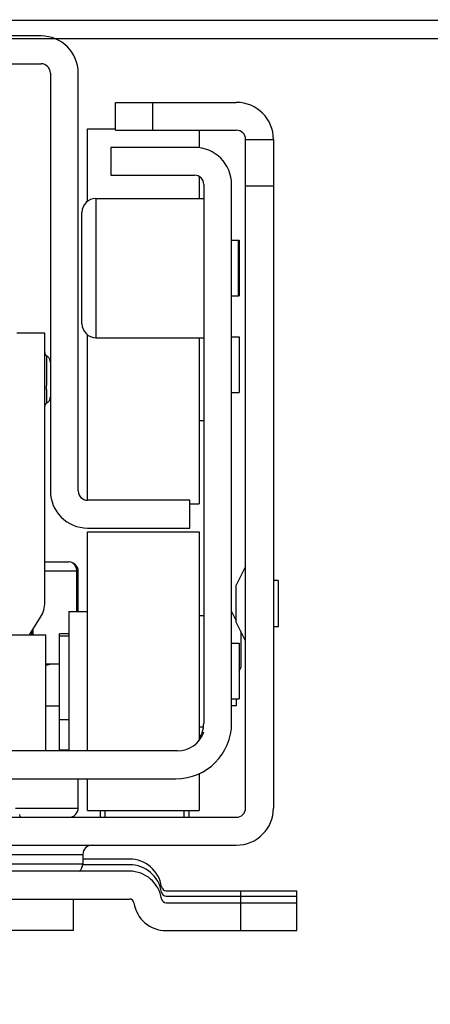
# Model space of a CAD drawing. Units: inches. Extents: x 0 to 17, y 0 to 11.
# Drawn here: x 3.7 to 3.9, y 1.9 to 2.3 of the extents above; entities that cross this region are included whole.
import ezdxf
from ezdxf.enums import TextEntityAlignment as Align

# ---------------------------------------------------------------- set-up
doc = ezdxf.new("R2010")
doc.units = ezdxf.units.IN
doc.header["$LTSCALE"] = 0.935
doc.header["$MEASUREMENT"] = 0
doc.layers.get('0').update_dxf_attribs({"linetype": 'CONTINUOUS'})
doc.styles.get("Standard").update_dxf_attribs({"font": 'bluprnt.ttf'})
doc.dimstyles.new('DIMSTYLE_2', dxfattribs={"dimtxt": 0.125, "dimasz": 0.1875, "dimexe": 0.125, "dimexo": 0.0625, "dimgap": 0.0625, "dimtad": 0, "dimtih": 1, "dimtoh": 1, "dimlfac": 10, "dimzin": 4, "dimdsep": 46, "dimtxsty": 'Standard', "dimblk": 'CLOSED', "dimblk1": 'CLOSED', "dimblk2": 'CLOSED', "dimcen": 0.09, "dimadec": 3, "dimazin": 1, "dimtfac": 1, "dimtdec": 3, "dimtofl": 0, "dimtmove": 0, "dimatfit": 3, "dimldrblk": 'CLOSED', "dimfxl": 0, "dimtolj": 1, "dimtzin": 4, "dimarcsym": 0})

# ---------------------------------------------------------------- blocks, each defined once
blk = doc.blocks.new('_CLOSED')
at = {"color": 0, "linetype": 'ByBlock'}
for p, q in [((0, 0), (-1, 0.1666666667)), ((-1, 0.1666666667), (-1, -0.1666666667)), ((-1, -0.1666666667), (0, 0)), ((-1, 0), (0, 0))]:
    blk.add_line(p, q, dxfattribs=at)
blk = doc.blocks.new('*D5')
at = {"color": 7, "linetype": 'Continuous'}
for p, q in [((4.7159776228, 2.344421655), (4.7159776228, 2.719421655)), ((4.2207179121, 2.344421655), (4.8409776228, 2.344421655)), ((3.8868596444, 1.9170594503), (4.8409776228, 1.9170594503)), ((4.7159776228, 1.9170594503), (4.7159776228, 1.5420594503))]:
    blk.add_line(p, q, dxfattribs=at)
at = {"color": 7, "linetype": 'Continuous', "xscale": 0.1875, "yscale": 0.1875, "zscale": 0.1875}
for p, rotation in [((4.7159776228, 2.344421655), 270), ((4.7159776228, 1.9170594503), 90)]:
    blk.add_blockref('_CLOSED', p, dxfattribs=dict(at, rotation=rotation))
at = {"color": 7, "linetype": 'Continuous'}
for s, p, p2 in [('4.27', (4.3659776228, 2.1707917078), (4.765977622799999, 2.1707917078)), ('[', (4.3659776228, 1.9832917078), (4.4659776228, 1.9832917078)), (']', (4.9659776228, 1.9832917078), (5.065977622799999, 1.9832917078)), ('108,6', (4.4659776228, 1.9832917078), (4.9659776228, 1.9832917078))]:
    blk.add_text(s, height=0.125, dxfattribs=at).set_placement(p, p2, align=Align.FIT)

msp = doc.modelspace()

# ---------------------------------------------------------------- linework, layer by layer
at = {"color": 7, "linetype": 'Continuous'}
for p, q in [((3.210186416, 2.3030830723), (3.9975879908, 2.3030830723)), ((3.7160919278, 2.2963901589), (3.491682479, 2.2963901589)), ((3.9975879908, 2.2952090566), (3.210186416, 2.2952090566)), ((3.491682479, 2.2845791353), (3.7160919278, 2.2845791353)), ((3.7200289357, 2.2806421274), (3.7200289357, 2.1034767731)), ((3.7318399593, 2.1034767731), (3.7318399593, 2.2806421274)), ((3.7475879908, 2.2682405526), (3.7987690932, 2.2682405526)), ((3.7475879908, 2.256429529), (3.7475879908, 2.2682405526)), ((3.7633360223, 2.2682405526), (3.7633360223, 2.256429529)), ((3.7357769672, 2.2570200802), (3.7475879908, 2.2570200802)), ((3.7357769672, 2.2263078748), (3.7357769672, 2.2570192921)), ((3.7475879908, 2.256429529), (3.7987690932, 2.256429529)), ((3.7830210617, 2.256429529), (3.7830210617, 2.2490061603)), ((3.8027061011, 2.2524925211), (3.8145171247, 2.2524925211)), ((3.8027061011, 1.9690279542), (3.8027061011, 2.2524925211)), ((3.8145171247, 2.2524925211), (3.8145171247, 1.9690279542)), ((3.7810525578, 2.2491460644), (3.7456194869, 2.2491460644)), ((3.7456194869, 2.2491460644), (3.7456194869, 2.2373350408)), ((3.7456194869, 2.2373350408), (3.7810525578, 2.2373350408)), ((3.7830210617, 2.2368075653), (3.7830210617, 2.2274925211)), ((3.7849895656, 2.2333980329), (3.7849895656, 2.0050515763)), ((3.7968005893, 2.0050515763), (3.7968005893, 2.2333980329)), ((3.8027061011, 2.2328074818), (3.8145171247, 2.2328074818)), ((3.7393202743, 2.2274925211), (3.7849895656, 2.2274925211)), ((3.7393202743, 2.2274925211), (3.7393202743, 2.168437403)), ((3.7334147625, 2.1743429148), (3.7334147625, 2.2215870093)), ((3.7968005893, 2.2097759857), (3.7999501956, 2.2097759857)), ((3.7995564948, 2.2097757917), (3.7995564948, 2.1861541325)), ((3.7999501956, 2.2097753533), (3.7999501956, 2.1861545708)), ((3.7968005893, 2.1861539385), (3.7999501956, 2.1861539385)), ((3.717666731, 2.170405907), (3.7058557074, 2.170405907)), ((3.717666731, 2.0562326786), (3.717666731, 2.170405907)), ((3.7357769672, 2.0995397652), (3.7357769672, 2.1696220494)), ((3.7393202743, 2.168437403), (3.7849895656, 2.168437403)), ((3.7830210617, 2.168437403), (3.7830210617, 2.0979649621)), ((3.7968005893, 2.1688311038), (3.7999501956, 2.1688311038)), ((3.7999501956, 2.1688311038), (3.7999501956, 2.1452090566)), ((3.7184541326, 2.1607736607), (3.7184557704, 2.1482000081)), ((3.7184563424, 2.1465177782), (3.7184541323, 2.1406837839)), ((3.7184563424, 2.1465177782), (3.7184557704, 2.1482000081)), ((3.7968005893, 2.1452090566), (3.7999501956, 2.1452090566)), ((3.7830210617, 2.1333980329), (3.7849895656, 2.1333980329)), ((3.7790840538, 2.0995397652), (3.7357769672, 2.0995397652)), ((3.7790840538, 2.0877287416), (3.7790840538, 2.0995397652)), ((3.7790840538, 2.0979649621), (3.7830210617, 2.0979649621)), ((3.7357769672, 2.0877287416), (3.7790840538, 2.0877287416)), ((3.7357769672, 2.0861539385), (3.7830210617, 2.0861539385)), ((3.7357769672, 1.9932405526), (3.7357769672, 2.0861539218)), ((3.7830210617, 2.0861539195), (3.7830210617, 1.9976254233)), ((3.717666731, 2.0733586629), (3.7279029515, 2.0733586629)), ((3.7310610439, 2.0707626835), (3.7304355593, 2.0720092567)), ((3.7312504179, 2.0697590666), (3.7310610439, 2.0707626835)), ((3.8027061011, 2.0713901589), (3.7987690932, 2.0635161432)), ((3.7318399593, 2.069421655), (3.717666731, 2.069421655)), ((3.7312633979, 2.0522956707), (3.7312633979, 2.069421655)), ((3.7318399593, 2.0522956707), (3.7318399593, 2.069421655)), ((3.7987690932, 2.0477682431), (3.7987690932, 2.0635160118)), ((3.8164856286, 2.0654846471), (3.8145171247, 2.0654846471)), ((3.8164856286, 2.0654846398), (3.8164856286, 2.0457996151)), ((3.7111716244, 2.0424531511), (3.7158714354, 2.0499728486)), ((3.7279029515, 2.0522956707), (3.7357769672, 2.0522956707)), ((3.7279029515, 2.0522956707), (3.7279029515, 1.9932405526)), ((3.7830210617, 2.0507208676), (3.7849895656, 2.0507208676)), ((3.7968005893, 2.0522956707), (3.7987690932, 2.0483586629)), ((3.8027061011, 2.0398940959), (3.7987690932, 2.0477681117)), ((3.8164856286, 2.0457996077), (3.8145171247, 2.0457996077)), ((3.6590053301, 2.0424531511), (3.7180604154, 2.0424531511)), ((3.71215492, 2.0424531511), (3.71215492, 2.044026424)), ((3.7127314814, 2.0424531511), (3.7127314814, 2.0449489223)), ((3.7180604318, 1.9932405526), (3.7180604318, 2.0424531511)), ((3.7279029515, 2.0428468518), (3.7239659436, 2.0428468518)), ((3.7239659436, 1.9935203464), (3.7239659436, 2.0428468518)), ((3.7279029515, 2.0418625999), (3.7239659436, 2.0418625999)), ((3.8007375971, 2.0438311038), (3.8007375971, 2.0286737549)), ((3.7968005893, 2.038909844), (3.7999501956, 2.038909844)), ((3.7999501956, 2.038909056), (3.7999501956, 2.0152885847)), ((3.7239659436, 2.0300515763), (3.7180604318, 2.0300515763)), ((3.7194216202, 2.0298728817), (3.7199103601, 2.029969653)), ((3.7999501956, 2.0270988203), (3.8007375971, 2.0286736235)), ((3.7180604318, 2.0123350408), (3.7239659436, 2.0123350408)), ((3.7968005893, 2.0152877967), (3.7999501956, 2.0152877967)), ((3.7987690932, 2.0123350408), (3.7968005893, 2.0123350408)), ((3.7987690932, 2.0152877967), (3.7987690932, 2.0123350408)), ((3.7279029515, 2.006429529), (3.7239659436, 2.006429529)), ((3.7830210617, 2.0034767731), (3.7848819799, 2.0034767731)), ((3.7843140819, 2.0011145684), (3.7849895656, 2.0011145684)), ((3.7738540258, 1.9932405526), (3.4339203811, 1.9932405526)), ((3.7279029515, 1.9935203464), (3.7239659436, 1.9935203464)), ((3.7830210617, 1.9835871015), (3.7830210617, 1.9680437212)), ((3.4345958649, 1.981429529), (3.773178542, 1.981429529)), ((3.7318399593, 1.9690279542), (3.7318399593, 1.981429529)), ((3.7357769672, 1.9680437189), (3.7357769672, 1.981429529)), ((3.7052651562, 1.9690279542), (3.7318399593, 1.9690279542)), ((3.7357769672, 1.9680437022), (3.7830210617, 1.9680437022)), ((3.7412887782, 1.9650912035), (3.7412887782, 1.9680437022)), ((3.7432572822, 1.9650909463), (3.7432572822, 1.9680437022)), ((3.7767218491, 1.9650909463), (3.7767218491, 1.9680437022)), ((3.778690353, 1.9680437022), (3.778690353, 1.9650912316)), ((3.4090053137, 1.9650909463), (3.7987690932, 1.9650909463)), ((3.7072336601, 1.9656184054), (3.7070932984, 1.9661613407)), ((3.7072336601, 1.9656184054), (3.7072336601, 1.9650909463)), ((3.4090053137, 1.9532799227), (3.7987690932, 1.9532799227)), ((3.4739659436, 1.9493429148), (3.7338084633, 1.9493429148)), ((3.7338084633, 1.9493429148), (3.7338084633, 1.945405907)), ((3.7534935027, 1.9473744109), (3.7338084633, 1.9473744109)), ((3.7534935027, 1.9422563007), (3.4542809042, 1.9422563007)), ((3.4739659436, 1.945405907), (3.7338084633, 1.945405907)), ((3.7534935027, 1.9450122062), (3.7338084633, 1.9450122062)), ((3.7690633609, 1.9339885841), (3.8243596444, 1.9339885841)), ((3.8007375971, 1.9170594503), (3.8007375971, 1.9339885841)), ((3.8243596444, 1.9170594503), (3.8243596444, 1.9339885841)), ((3.4542809042, 1.930445277), (3.7534935027, 1.930445277)), ((3.7298714554, 1.9170594503), (3.7298714554, 1.930445277)), ((3.7690633609, 1.9316263794), (3.8243596444, 1.9316263794)), ((3.7690633609, 1.9288704739), (3.8243596444, 1.9288704739)), ((3.7298714554, 1.9170594503), (3.6983753924, 1.9170594503)), ((3.7690633609, 1.9170594503), (3.8243596444, 1.9170594503))]:
    msp.add_line(p, q, dxfattribs=at)
for points in [[(3.7200289357, 2.1580462143), (3.7200124501, 2.1583665659), (3.7199637647, 2.1586822256), (3.71988402, 2.1589899842), (3.7197743416, 2.1592867095), (3.7196358661, 2.1595694127), (3.7194704168, 2.1598355907), (3.7192803758, 2.1600831274), (3.7190681507, 2.1603098893), (3.7188361568, 2.1605137816), (3.7185867125, 2.1606928544), (3.7184543968, 2.1607735088)], [(3.7184466821, 2.1406815055), (3.7185848958, 2.1407652761), (3.7188348137, 2.1409441516), (3.7190672074, 2.1411478422), (3.7192797581, 2.1413743859), (3.7194700504, 2.1416216757), (3.7196356846, 2.1418875756), (3.7197742813, 2.1421699587), (3.719884019, 2.142466295), (3.7199637785, 2.1427735814), (3.7200124573, 2.1430886901), (3.7200289357, 2.1434084139)]]:
    msp.add_lwpolyline(points, dxfattribs=at)
for centre, radius, start, end in [((3.7160919278, 2.2806421274), 0.0157480315, 0, 90), ((3.7160919278, 2.2806421274), 0.0039370079, 0, 90), ((3.7987690932, 2.2524925211), 0.0157480315, 0, 90), ((3.7987690932, 2.2524925211), 0.0039370079, 0, 90), ((3.7810525578, 2.2333980329), 0.0157480315, 0, 90), ((3.7810525578, 2.2333980329), 0.0039370079, 0, 90), ((3.7393202743, 2.2215870093), 0.005905511800000001, 90, 180), ((3.7393202743, 2.1743429148), 0.005905511800000001, 180, 270), ((3.7192427645, 2.1621381904), 0.0015760335, 180, 239.9741725452), ((3.7192427645, 2.1393035448), 0.0015760335, 120.0258274548, 180), ((3.7357769672, 2.1034767731), 0.0157480315, 180, 270), ((3.7357769672, 2.1034767731), 0.0039370079, 180, 270), ((3.7279029515, 2.069421655), 0.0039370079, 0, 90), ((3.7265021806, 2.0688104339), 0.0050786034, 41.9523049338, 45.4809304885), ((3.7274849562, 2.0698184556), 0.0036750058, 36.5936142969, 40.5073604227), ((3.7266489184, 2.0694130945), 0.0046144874, 0.1062914496, 4.299796887699999), ((3.7058557074, 2.0562326786), 0.0118110236, 327.9946167919, 360), ((3.7060784981, 2.0894881723), 0.06108444389999999, 281.3132977931, 281.7425754056), ((3.6908707789, 2.162772006), 0.1359295823, 281.7320794318, 281.8728749822), ((3.7566291798, 1.850788009), 0.182909251, 101.737074084, 101.9241614022), ((3.773178542, 2.0050515763), 0.0236220472, 270, 360), ((3.773178542, 2.0050515763), 0.0118110236, 340.5287793655, 360), ((3.7738540258, 2.0050515763), 0.0118110236, 270, 340.5287793655), ((3.773178542, 2.0050515763), 0.0118110236, 326.4565736715, 339.8394030762), ((3.7279029515, 1.9690279542), 0.0039370079, 270, 360), ((3.7987690932, 1.9690279542), 0.0157480315, 270, 360), ((3.7987690932, 1.9690279542), 0.0039370079, 270, 360), ((3.7038429507, 1.9647800592), 0.0035316709, 23.023756346, 24.4909637278), ((3.7377454712, 1.9493429148), 0.0039370079, 90, 180), ((3.7534935027, 1.9335948833), 0.0137795276, 8.626926558699997, 90), ((3.7298714554, 1.945405907), 0.0039370079, 306.8183792053, 360), ((3.7534935027, 1.9312326786), 0.0137795276, 8.626926558699997, 90), ((3.7534935027, 1.9284767731), 0.0137795276, 8.626926558699997, 90), ((3.7690633609, 1.9359570881), 0.0019685039, 188.7935154141, 270), ((3.7690633609, 1.9335948833), 0.0019685039, 188.7935154141, 270), ((3.7534935027, 1.9284767731), 0.0019685039, 8.7935154146, 90), ((3.7690633609, 1.9308389778), 0.0137795276, 188.6269265587, 270), ((3.7690633609, 1.9308389778), 0.0019685039, 188.7935154135, 270)]:
    msp.add_arc(centre, radius, start, end, dxfattribs=at)
msp.add_open_spline([(3.7300630261, 2.0724315651), (3.7295035879, 2.0729801686), (3.7286864928, 2.0733586629), (3.7279029515, 2.0733586629)], degree=3, dxfattribs=at)

# ---------------------------------------------------------------- dimensions: what is measured, and where the dimension line sits
dim = msp.add_linear_dim(base=(4.7159776228, 2.344421655), p1=(3.8243596444, 1.9170594503), p2=(4.1582179121, 2.344421655), angle=90, text='<>\\P[]', dimstyle='DIMSTYLE_2', dxfattribs=at)
dim.commit()
dim.dimension.update_dxf_attribs({"geometry": '*D5', "text_midpoint": (4.7159776228, 2.1395417078), "dimtype": 160})

doc.saveas('drawing.dxf')
